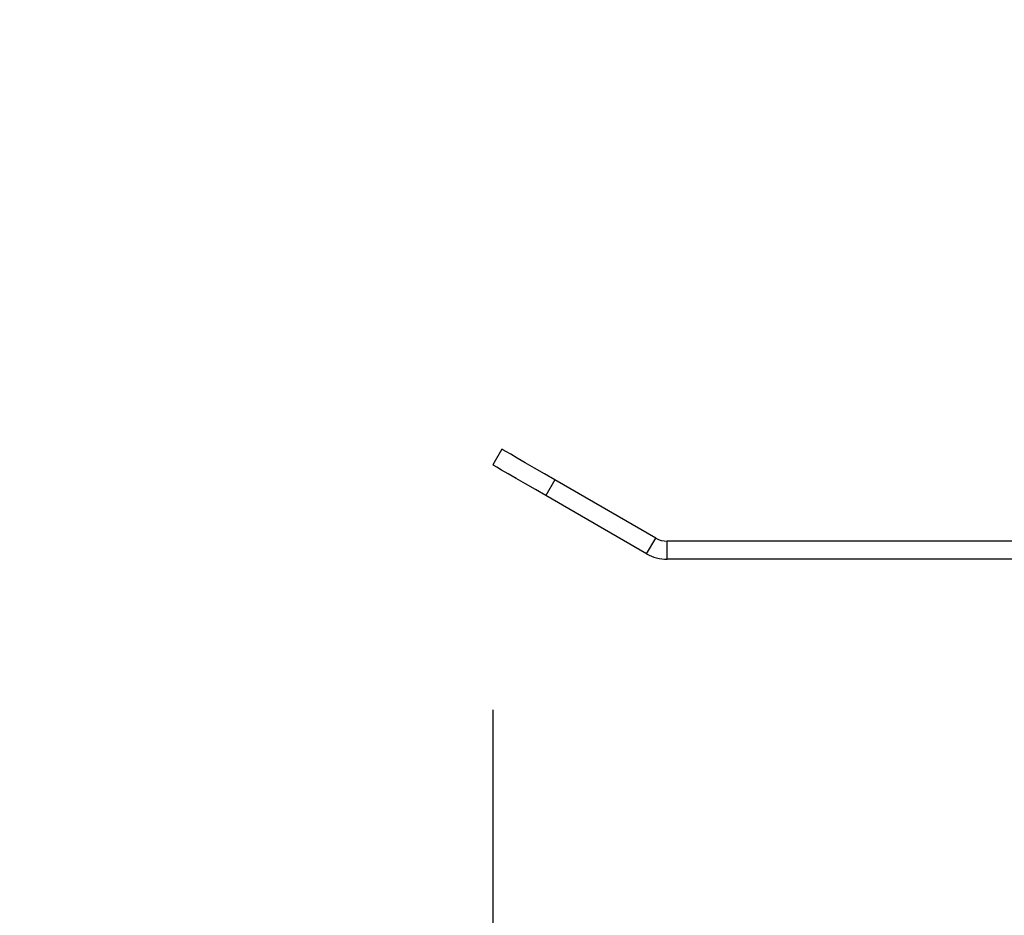
# Paper-space layout 'LEG' of a CAD drawing. Units: inches. Extents: x 3 to 128, y 6 to 68.
# Drawn here: x 58 to 62, y 32 to 35 of the extents above; entities that cross this region are included whole.
import ezdxf

# ---------------------------------------------------------------- set-up
doc = ezdxf.new("R2010")
doc.units = ezdxf.units.IN
doc.header["$MEASUREMENT"] = 0
doc.layers.add('FORMAT', color=7, linetype='Continuous')
doc.styles.add('SLDTEXTSTYLE1', font='TXT', dxfattribs={"width": 0.75})
doc.dimstyles.new('SLDDIMSTYLE0', dxfattribs={"dimtxt": 1.041667, "dimasz": 2.6, "dimexe": 0, "dimexo": 0.0625, "dimgap": 0.260417, "dimtad": 0, "dimtih": 1, "dimtoh": 1, "dimdec": 6, "dimrnd": 1e-09, "dimzin": 12, "dimdsep": 46, "dimlunit": 5, "dimtxsty": 'SLDTEXTSTYLE1', "dimsah": 1, "dimcen": 0.09, "dimadec": 0, "dimazin": 3, "dimtfac": 1, "dimtdec": 3, "dimtofl": 0, "dimtmove": 0, "dimatfit": 3, "dimfxl": 0, "dimfrac": 2, "dimtolj": 1, "dimtzin": 12, "dimarcsym": 0})
doc.dimstyles.new('SLDDIMSTYLE2', dxfattribs={"dimtxt": 1.041667, "dimasz": 2.6, "dimexe": 0, "dimexo": 0.0625, "dimgap": 0.260417, "dimtad": 0, "dimtih": 1, "dimtoh": 1, "dimdec": 6, "dimrnd": 1e-09, "dimzin": 12, "dimdsep": 46, "dimlunit": 5, "dimtxsty": 'SLDTEXTSTYLE1', "dimsah": 1, "dimcen": 0.09, "dimadec": 0, "dimazin": 3, "dimtfac": 1, "dimtdec": 3, "dimtmove": 0, "dimatfit": 0, "dimfxl": 0, "dimfrac": 2, "dimtolj": 1, "dimtzin": 12, "dimarcsym": 0})

# ---------------------------------------------------------------- blocks, each defined once
blk = doc.blocks.new('_D_17')
at = {"layer": 'FORMAT', "ltscale": 20}
for p, q in [((54.5929, 31.6195), (54.5929, 36.6195)), ((62.2835, 31.6195), (52.0929, 31.6195)), ((52.1363, 26.4382), (51.8194, 26.4382)), ((51.8194, 26.4382), (51.8194, 24.7831)), ((57.0495, 26.4382), (57.3663, 26.4382)), ((57.3663, 26.4382), (57.3663, 24.7831)), ((51.8194, 24.7831), (52.1363, 24.7831)), ((57.3663, 24.7831), (57.0495, 24.7831)), ((61.6259, 21.2569), (52.0929, 21.2569)), ((54.5929, 21.2569), (54.5929, 16.2569))]:
    blk.add_line(p, q, dxfattribs=at)
for points in [[(54.5929, 31.6195), (54.9929, 34.2195), (54.1929, 34.2195)], [(54.5929, 21.2569), (54.1929, 18.6569), (54.9929, 18.6569)]]:
    blk.add_solid(points, dxfattribs=at)
at = {"layer": 'FORMAT', "ltscale": 20, "char_height": 1.04167, "attachment_point": 1, "style": 'SLDTEXTSTYLE1'}
for s, insert in [('10 3/8"', (52.3427, 27.9922)), ('263mm', (52.1363, 26.1259))]:
    blk.add_mtext(s, dxfattribs=dict(at, insert=insert))
blk = doc.blocks.new('_D_18')
at = {"layer": 'FORMAT', "ltscale": 20}
for p, q in [((59.5948, 32.5963), (59.5948, 5.9179)), ((81.0394, 30.9935), (81.0394, 5.9179)), ((59.5948, 8.4179), (65.8796, 8.4179)), ((67.8605, 8.4179), (67.5437, 8.4179)), ((67.5437, 8.4179), (67.5437, 6.7628)), ((72.7737, 8.4179), (73.0905, 8.4179)), ((73.0905, 8.4179), (73.0905, 6.7628)), ((81.0394, 8.4179), (74.7547, 8.4179)), ((67.5437, 6.7628), (67.8605, 6.7628)), ((73.0905, 6.7628), (72.7737, 6.7628))]:
    blk.add_line(p, q, dxfattribs=at)
for points in [[(59.5948, 8.4179), (62.1948, 8.0179), (62.1948, 8.8179)], [(81.0394, 8.4179), (78.4394, 8.8179), (78.4394, 8.0179)]]:
    blk.add_solid(points, dxfattribs=at)
at = {"layer": 'FORMAT', "ltscale": 20, "char_height": 1.04167, "attachment_point": 1, "style": 'SLDTEXTSTYLE1'}
for s, insert in [('21 7/16"', (67.6821, 9.9719)), ('545mm', (67.8605, 8.1056))]:
    blk.add_mtext(s, dxfattribs=dict(at, insert=insert))

psp = doc.layouts.new('LEG')

# ---------------------------------------------------------------- linework, layer by layer
at = {"color": 7, "linetype": 'Continuous', "lineweight": 25, "ltscale": 20}
for p, q in [((59.6317813, 33.6604318), (59.5947818, 33.5963456)), ((59.8482881, 33.5354315), (59.8112874, 33.4713454)), ((60.2605164, 33.2974318), (59.8482881, 33.5354315)), ((60.2235158, 33.2333457), (59.8112874, 33.4713454)), ((60.2235158, 33.2333457), (60.2605164, 33.2974318)), ((60.3075161, 33.2108379), (60.3075161, 33.284838)), ((63.1155155, 33.284838), (60.3075161, 33.284838)), ((63.1155155, 33.2108379), (60.3075161, 33.2108379))]:
    psp.add_line(p, q, dxfattribs=at)
at = {"color": 7, "linetype": 'Continuous', "lineweight": 25, "ltscale": 20, "flags": 128}
for points in [[(59.8482881, 33.5354315), (59.8060497, 33.5598178), (59.7654341, 33.5832672), (59.7280029, 33.604878), (59.6951945, 33.6238201), (59.6682692, 33.6393654), (59.6482617, 33.6509167), (59.6359418, 33.65803), (59.6317813, 33.6604318)], [(59.8112874, 33.4713454), (59.7690491, 33.4957317), (59.7284346, 33.5191811), (59.6910034, 33.5407919), (59.658195, 33.5597339), (59.6312697, 33.5752792), (59.6112622, 33.5868306), (59.5989412, 33.5939438), (59.5947818, 33.5963456)]]:
    psp.add_lwpolyline(points, dxfattribs=at)
at = {"color": 7, "linetype": 'Continuous', "lineweight": 25, "ltscale": 400}
for radius in [0.094, 0.168]:
    psp.add_arc((60.307516, 33.3788379), radius, 240, 270, dxfattribs=at)

# ---------------------------------------------------------------- dimensions: what is measured, and where the dimension line sits
at = {"layer": 'FORMAT', "ltscale": 20}
dim = psp.add_linear_dim(base=(54.59287506, 31.61947574), p1=(62.62588941, 21.2568842), p2=(63.28351599, 31.61947574), angle=90, dimstyle='SLDDIMSTYLE2', dxfattribs=at)
dim.commit()
dim.dimension.update_dxf_attribs({"geometry": '_D_17', "text_midpoint": (54.59287506, 26.43817997), "dimtype": 160})
dim = psp.add_linear_dim(base=(81.0394215, 8.4179392), p1=(59.5947815, 33.5963457), p2=(81.0394215, 31.9934757), dimstyle='SLDDIMSTYLE0', dxfattribs=at)
dim.commit()
dim.dimension.update_dxf_attribs({"geometry": '_D_18', "text_midpoint": (70.3171015, 8.4179392), "dimtype": 160})

doc.saveas('drawing.dxf')
